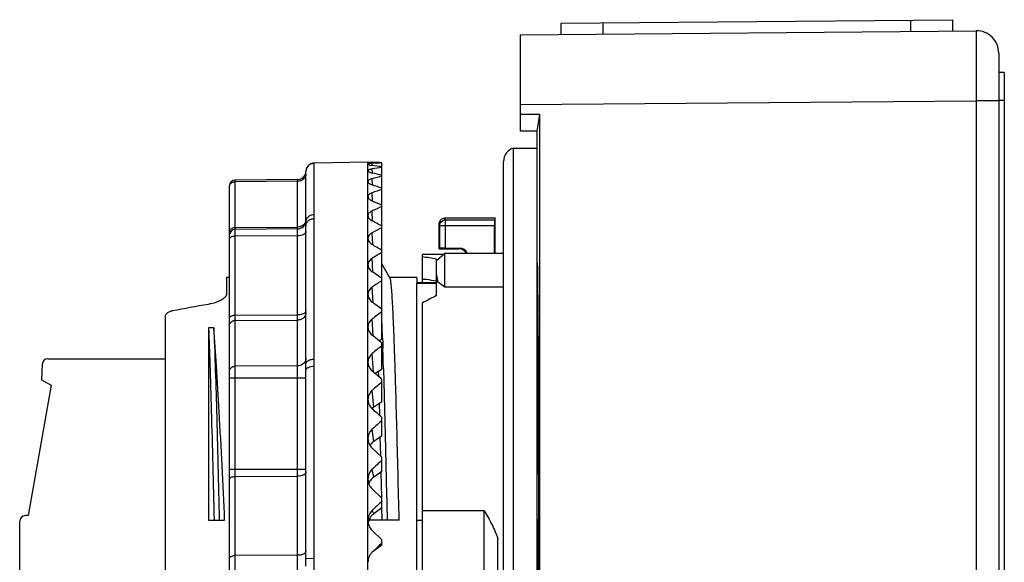
# Model space of a CAD drawing. Units: inches. Extents: x 0 to 17, y 0 to 11.
# Drawn here: x 2.2 to 3.6, y 5.6 to 6.4 of the extents above; entities that cross this region are included whole.
import ezdxf

# ---------------------------------------------------------------- set-up
doc = ezdxf.new("R2010")
doc.units = ezdxf.units.IN
doc.header["$LTSCALE"] = 0.935
doc.header["$MEASUREMENT"] = 0
doc.layers.get('0').update_dxf_attribs({"linetype": 'CONTINUOUS'})
doc.layers.add('DRAFT', color=7, linetype='CONTINUOUS')

msp = doc.modelspace()

# ---------------------------------------------------------------- linework, layer by layer
at = {"color": 7, "linetype": 'Continuous'}
for p, q in [((2.982, 6.3572), (3.5332, 6.362)), ((3.4743, 6.3457), (3.4741, 6.3615)), ((3.5333, 6.3462), (3.5332, 6.362)), ((2.9821, 6.3414), (2.982, 6.3572)), ((3.0412, 6.3419), (3.0411, 6.3577)), ((2.9247, 6.3409), (3.5662, 6.3465)), ((2.9247, 6.2285), (2.9247, 6.3409)), ((3.598, 6.315), (3.598, 4.8825)), ((3.6058, 6.2877), (3.598, 6.2877)), ((3.6058, 6.2877), (3.6058, 4.9098)), ((2.9247, 6.2425), (3.5662, 6.2481)), ((3.5662, 6.2481), (3.5662, 4.9494)), ((3.598, 6.2481), (3.5662, 6.2481)), ((3.6058, 6.2484), (3.598, 6.2484)), ((2.9484, 4.9926), (2.9484, 6.205)), ((2.9149, 5.0161), (2.9149, 6.1814)), ((2.9149, 6.1814), (2.9484, 6.1814)), ((2.6298, 6.1594), (2.6345, 6.1604)), ((2.7102, 6.1618), (2.6345, 6.1604)), ((2.6345, 5.0371), (2.6345, 6.1604)), ((2.6345, 6.1604), (2.6345, 6.1604)), ((2.7102, 5.0358), (2.7102, 6.1618)), ((2.7129, 6.1575), (2.7162, 6.1569)), ((2.7163, 6.1569), (2.7162, 6.1599)), ((2.7299, 5.9128), (2.7299, 6.1605)), ((2.9011, 5.0349), (2.9011, 6.1627)), ((2.6229, 6.0777), (2.6229, 6.1486)), ((2.7164, 6.1462), (2.7162, 6.1521)), ((2.5153, 5.0689), (2.5153, 6.1286)), ((2.6112, 6.1373), (2.5231, 6.1365)), ((2.5231, 5.061), (2.5231, 6.1365)), ((2.6112, 6.1347), (2.5231, 6.134)), ((2.6112, 5.0603), (2.6112, 6.1373)), ((2.7165, 6.1296), (2.7162, 6.1383)), ((2.7166, 6.1069), (2.7162, 6.1186)), ((2.7168, 6.0787), (2.7162, 6.0932)), ((2.5231, 6.0697), (2.6112, 6.0704)), ((2.6229, 5.8785), (2.6229, 6.0722)), ((2.8106, 6.0397), (2.8106, 6.0752)), ((2.8114, 6.0406), (2.8114, 6.0726)), ((2.8114, 6.0726), (2.8883, 6.0726)), ((2.8893, 6.083), (2.8184, 6.083)), ((2.8193, 6.0407), (2.8193, 6.0804)), ((2.8193, 6.0804), (2.8884, 6.0804)), ((2.8883, 6.0333), (2.8883, 6.0726)), ((2.6112, 6.0678), (2.5231, 6.067)), ((2.6112, 6.058), (2.5231, 6.0576)), ((2.717, 6.0452), (2.7162, 6.0623)), ((2.7869, 5.9925), (2.7869, 6.0318)), ((2.8167, 6.0318), (2.7869, 6.0318)), ((2.8184, 6.0333), (2.8066, 6.023)), ((2.8114, 6.0406), (2.8106, 6.0397)), ((2.8106, 6.0397), (2.8381, 6.0397)), ((2.8184, 5.9856), (2.8184, 6.0333)), ((2.9011, 6.0333), (2.8184, 6.0333)), ((2.8193, 6.0407), (2.8391, 6.0407)), ((2.8381, 6.0397), (2.8391, 6.0407)), ((2.7172, 6.0068), (2.7162, 6.0264)), ((2.7411, 5.999), (2.7299, 6.0186)), ((2.8066, 5.9738), (2.8066, 6.0253)), ((2.8088, 5.9926), (2.8066, 6.0047)), ((2.5113, 5.9994), (2.5113, 5.9767)), ((2.5153, 5.9994), (2.5113, 5.9994)), ((2.7791, 5.9994), (2.7411, 5.9994)), ((2.7928, 5.9964), (2.7869, 5.9964)), ((2.8088, 5.9926), (2.8066, 5.9926)), ((2.9489, 6.0006), (2.9489, 6.0002)), ((2.9489, 6.0002), (2.9494, 5.949)), ((2.7174, 5.9639), (2.7162, 5.9858)), ((2.9011, 5.9856), (2.8184, 5.9856)), ((2.7869, 5.1657), (2.7869, 5.9636)), ((2.5231, 5.9463), (2.6112, 5.9467)), ((2.9494, 5.949), (2.9483, 5.9491)), ((2.9498, 5.9473), (2.9494, 5.949)), ((2.4247, 5.9441), (2.4247, 5.2534)), ((2.5231, 5.9388), (2.6112, 5.9394)), ((2.7177, 5.9168), (2.7162, 5.941)), ((2.4932, 5.9284), (2.4858, 5.9284)), ((2.7273, 5.9114), (2.7257, 5.9104)), ((2.7299, 5.9128), (2.7273, 5.9114)), ((2.7299, 5.8702), (2.7299, 5.907)), ((2.7182, 5.8662), (2.7162, 5.8924)), ((2.2517, 5.8775), (2.2507, 5.8555)), ((2.2595, 5.885), (2.4247, 5.885)), ((2.6229, 5.8689), (2.6229, 5.8785)), ((2.6112, 5.8752), (2.5231, 5.8745)), ((2.6229, 5.6043), (2.6229, 5.8689)), ((2.2507, 5.8555), (2.2641, 5.8477)), ((2.5153, 5.8582), (2.6229, 5.8582)), ((2.7299, 5.8247), (2.7299, 5.8561)), ((2.2641, 5.8477), (2.2318, 5.6645)), ((2.7184, 5.8171), (2.7162, 5.8406)), ((2.7299, 5.8247), (2.7184, 5.8171)), ((2.7299, 5.7766), (2.7299, 5.8024)), ((2.7184, 5.7688), (2.7162, 5.7861)), ((2.7299, 5.7766), (2.7184, 5.7688)), ((2.7299, 5.7465), (2.7162, 5.7592)), ((2.7299, 5.7266), (2.7299, 5.7465)), ((2.5153, 5.7297), (2.6229, 5.7297)), ((2.7184, 5.7186), (2.7162, 5.7296)), ((2.7299, 5.7266), (2.7184, 5.7186)), ((2.9484, 5.7239), (2.9501, 5.7239)), ((2.9501, 5.7239), (2.9504, 5.725)), ((2.9501, 5.7239), (2.9502, 5.6583)), ((2.5231, 5.7195), (2.6112, 5.7198)), ((2.7299, 5.6889), (2.7162, 5.7019)), ((2.7299, 5.6753), (2.7299, 5.6889)), ((2.7184, 5.667), (2.7162, 5.6717)), ((2.7299, 5.6753), (2.7184, 5.667)), ((2.8736, 5.6712), (2.7869, 5.6712)), ((2.8736, 5.5264), (2.8736, 5.6712)), ((2.22, 5.2944), (2.22, 5.6566)), ((2.2318, 5.6645), (2.2279, 5.6645)), ((2.7791, 5.658), (2.7869, 5.658)), ((2.9502, 5.6583), (2.9484, 5.6583)), ((2.9502, 5.6583), (2.95, 5.6576)), ((2.7299, 5.6304), (2.7162, 5.6435)), ((2.7299, 5.623), (2.7299, 5.6304)), ((2.8932, 5.5663), (2.8932, 5.6312)), ((2.7299, 5.623), (2.7193, 5.6154)), ((2.6112, 5.6086), (2.5231, 5.6082)), ((2.6229, 5.6043), (2.6345, 5.6044)), ((2.6229, 5.5932), (2.6229, 5.6043))]:
    msp.add_line(p, q, dxfattribs=at)
msp.add_lwpolyline([(2.7174, 5.6139), (2.7175, 5.614), (2.7185, 5.6148), (2.7193, 5.6154)], dxfattribs=at)
for centre, radius, start, end in [((3.5665, 6.315), 0.0315, 0, 90.5), ((2.9208, 6.1627), 0.0197, 107.4576, 180), ((2.6347, 6.1486), 0.0118, 90.9985, 179.9986), ((2.6347, 6.1486), 0.0118, 114.6801, 178.8741), ((2.7394, 6.7176), 0.5566, 266.9944, 267.6149), ((2.6906, 5.5482), 0.6138, 86.3301, 87.6073), ((2.7518, 5.5586), 0.6023, 92.0919, 93.3933), ((2.6243, 5.5114), 0.652, 80.6807, 81.8955), ((2.8133, 5.5441), 0.6158, 97.7893, 99.0747), ((2.6111, 6.1491), 0.0118, 270.5, 357.6278), ((2.5464, 5.4431), 0.7234, 75.3068, 76.4229), ((2.8798, 5.5052), 0.6539, 103.2549, 104.4882), ((2.5232, 6.1286), 0.00787, 90.5, 180), ((2.4509, 5.3446), 0.8286, 70.3285, 71.3288), ((2.958, 5.4357), 0.7244, 108.3583, 109.5008), ((2.3293, 5.2087), 0.9781, 65.8273, 66.7018), ((3.0498, 5.3452), 0.819, 112.9974, 114.04), ((2.6111, 6.0796), 0.0118, 270.5, 360), ((2.6319, 6.0777), 0.00901, 168.3653, 179.9356), ((5.3381, 6.0749), 2.7152, 179.9416, 180.0584), ((2.1708, 5.0274), 1.1846, 61.8408, 62.5878), ((2.5232, 6.0591), 0.00787, 90.5, 180), ((3.1609, 5.2281), 0.9453, 117.1279, 118.0624), ((1.9598, 4.787), 1.4685, 58.3732, 58.9972), ((3.2965, 5.0818), 1.1087, 120.7375, 121.5626), ((1.6719, 4.4641), 1.8635, 55.4071, 55.9159), ((3.4629, 4.9017), 1.3164, 123.839, 124.5581), ((2.673, 5.793), 0.2414, 52.9573, 55.7711), ((1.2637, 4.015), 2.4313, 52.913, 53.3156), ((3.6685, 4.6809), 1.5795, 126.4594, 127.0782), ((0.6477, 3.3488), 3.2985, 50.8572, 51.1625), ((3.9258, 4.407), 1.9156, 128.6321, 129.1572), ((2.2595, 5.8771), 0.00787, 90, 177.5), ((-0.3896, 2.2414), 4.7746, 49.2063, 49.4225), ((4.6534, 2.7584), 3.6583, 121.7221, 121.8976), ((4.2557, 4.0589), 2.3547, 130.3909, 130.8289), ((2.7291, 5.8008), 0.0195, 123.1818, 132.8287), ((-2.5428, -0.0393), 7.8693, 47.93063, 48.06452), ((4.61, 3.6925), 2.823, 131.7586, 132.1314), ((5.1817, 3.0924), 3.6102, 132.7774, 133.0736), ((2.7292, 5.7028), 0.0191, 145.1612, 159.7906), ((6.064, 2.1662), 4.8473, 133.4593, 133.6823), ((2.2279, 5.6566), 0.00787, 90, 180), ((2.7297, 5.6511), 0.0195, 156.6446, 169.7164), ((7.685, 0.4622), 7.1567, 133.81815, 133.96995)]:
    msp.add_arc(centre, radius, start, end, dxfattribs=at)
for centre, major_axis, ratio, start_param, end_param in [((2.8884, 6.0726), (0, 0.00787), 0.017455, 0.10349, 1.570796), ((2.8893, 5.5988), (0, 0.4843), 0.017455, 0, 0.10349), ((2.8193, 6.0406), (0.00787, 0), 0.017455, 1.570796, 3.124139), ((2.8391, 6.0289), (0.00835, 0.00835), 0.999695, -0.400199, 0.785246), ((2.8066, 5.5988), (0.3318, -0.3318), 0.8391, 2.268928, 2.314398), ((2.8066, 5.5988), (0.3076, -0.3076), 0.8391, 2.268928, 2.303318), ((2.8066, 5.5988), (0.3751, 0.3751), 0.57735, 1.047198, 1.092668), ((2.9521, 5.5988), (1.1006, 0), 0.36397, 2.008605, 2.059748)]:
    msp.add_ellipse(centre, major_axis=major_axis, ratio=ratio, start_param=start_param, end_param=end_param, dxfattribs=at)
for points, knots in [([(3.5662, 6.3465), (3.5662, 6.3465), (3.5662, 6.3465), (3.5662, 6.3464), (3.5662, 6.3462), (3.5662, 6.3459), (3.5662, 6.3454), (3.5661, 6.3446), (3.5661, 6.3435), (3.5661, 6.3422), (3.5661, 6.3407), (3.5661, 6.3382), (3.5661, 6.3346), (3.5661, 6.3297), (3.5661, 6.3239), (3.5661, 6.3175), (3.5661, 6.3103), (3.5661, 6.2997), (3.5661, 6.2853), (3.5661, 6.2671), (3.5662, 6.2545), (3.5662, 6.2481)], [0, 0, 0, 0, 0.000311, 0.001219, 0.002726, 0.004832, 0.010835, 0.019216, 0.029965, 0.043056, 0.058452, 0.076112, 0.118066, 0.168518, 0.226969, 0.292875, 0.365585, 0.444417, 0.617292, 0.80492, 1, 1, 1, 1]), ([(2.7162, 6.1599), (2.7153, 6.1598), (2.7138, 6.1597), (2.7121, 6.1595), (2.7111, 6.1593), (2.7106, 6.1591), (2.7102, 6.1589), (2.7102, 6.1587)], [0, 0, 0, 0, 0.409606, 0.716496, 0.82789, 0.91106, 1, 1, 1, 1]), ([(2.7102, 6.1587), (2.7102, 6.1586), (2.7104, 6.1583), (2.7113, 6.1579), (2.7122, 6.1577), (2.7129, 6.1575)], [0, 0, 0, 0, 0.108923, 0.305019, 1, 1, 1, 1]), ([(2.6229, 6.1449), (2.6229, 6.1436), (2.6223, 6.1408), (2.6196, 6.1374), (2.6157, 6.1352), (2.6127, 6.1347), (2.6112, 6.1347)], [0, 0, 0, 0, 0.233296, 0.476665, 0.733665, 1, 1, 1, 1]), ([(2.7162, 6.1521), (2.7153, 6.152), (2.7138, 6.1517), (2.7121, 6.1512), (2.7111, 6.1507), (2.7105, 6.1502), (2.7102, 6.1498), (2.7102, 6.1495)], [0, 0, 0, 0, 0.378843, 0.669949, 0.781073, 0.87066, 1, 1, 1, 1]), ([(2.7102, 6.1495), (2.7102, 6.1492), (2.7105, 6.1487), (2.7111, 6.1482), (2.7121, 6.1476), (2.7138, 6.1469), (2.7153, 6.1464), (2.7162, 6.1462)], [0, 0, 0, 0, 0.130531, 0.221769, 0.334174, 0.625318, 1, 1, 1, 1]), ([(2.5153, 6.1272), (2.5153, 6.1278), (2.5154, 6.1287), (2.5158, 6.1296), (2.5159, 6.1298)], [0, 0, 0, 0, 0.746137, 1, 1, 1, 1]), ([(2.5159, 6.1298), (2.5165, 6.131), (2.5186, 6.1332), (2.5216, 6.134), (2.5231, 6.134)], [0, 0, 0, 0, 0.482352, 1, 1, 1, 1]), ([(2.7162, 6.1383), (2.7153, 6.1381), (2.7138, 6.1376), (2.7118, 6.1367), (2.7105, 6.1356), (2.7102, 6.1346), (2.7102, 6.1342)], [0, 0, 0, 0, 0.348872, 0.627019, 0.836448, 1, 1, 1, 1]), ([(2.7102, 6.1342), (2.7102, 6.1332), (2.7115, 6.1317), (2.7138, 6.1305), (2.7153, 6.1299), (2.7162, 6.1296)], [0, 0, 0, 0, 0.368909, 0.650749, 1, 1, 1, 1]), ([(2.7162, 6.1186), (2.7153, 6.1183), (2.7137, 6.1176), (2.7118, 6.1163), (2.7105, 6.1148), (2.7102, 6.1136), (2.7102, 6.1131)], [0, 0, 0, 0, 0.323642, 0.592394, 0.811175, 1, 1, 1, 1]), ([(2.7102, 6.1131), (2.7102, 6.1125), (2.7105, 6.1113), (2.7118, 6.1097), (2.7137, 6.1082), (2.7153, 6.1074), (2.7162, 6.1071)], [0, 0, 0, 0, 0.186362, 0.407195, 0.677695, 1, 1, 1, 1]), ([(2.6231, 6.0795), (2.6233, 6.0807), (2.6243, 6.083), (2.627, 6.0857), (2.6305, 6.0875), (2.6332, 6.088), (2.6345, 6.088)], [0, 0, 0, 0, 0.235118, 0.480082, 0.73649, 1, 1, 1, 1]), ([(2.7162, 6.0932), (2.7153, 6.0928), (2.7137, 6.0919), (2.7117, 6.0903), (2.7105, 6.0884), (2.7102, 6.087), (2.7102, 6.0863)], [0, 0, 0, 0, 0.30393, 0.566333, 0.793046, 1, 1, 1, 1]), ([(2.7102, 6.0863), (2.7102, 6.0857), (2.7105, 6.0842), (2.7117, 6.0823), (2.7137, 6.0805), (2.7153, 6.0795), (2.7162, 6.079)], [0, 0, 0, 0, 0.203662, 0.431703, 0.696157, 1, 1, 1, 1]), ([(2.622, 6.0768), (2.6216, 6.0758), (2.6204, 6.074), (2.6169, 6.0713), (2.6135, 6.0704), (2.6112, 6.0704)], [0, 0, 0, 0, 0.23763, 0.485142, 1, 1, 1, 1]), ([(2.6229, 6.0806), (2.6229, 6.0803), (2.6228, 6.079), (2.6225, 6.0777), (2.622, 6.0768)], [0, 0, 0, 0, 0.247911, 1, 1, 1, 1]), ([(2.6229, 6.0722), (2.6229, 6.0735), (2.6236, 6.0762), (2.6262, 6.0796), (2.63, 6.0818), (2.633, 6.0823), (2.6345, 6.0823)], [0, 0, 0, 0, 0.232691, 0.475789, 0.733006, 1, 1, 1, 1]), ([(2.8106, 6.0752), (2.8106, 6.0772), (2.8122, 6.0813), (2.8164, 6.083), (2.8184, 6.083)], [0, 0, 0, 0, 0.499997, 1, 1, 1, 1]), ([(2.8114, 6.0726), (2.8113, 6.0732), (2.8111, 6.0741), (2.8109, 6.0749), (2.8106, 6.0752), (2.8106, 6.0752)], [0, 0, 0, 0, 0.712903, 0.903152, 1, 1, 1, 1]), ([(2.8114, 6.0726), (2.8114, 6.0746), (2.8131, 6.0788), (2.8173, 6.0804), (2.8193, 6.0804)], [0, 0, 0, 0, 0.499085, 1, 1, 1, 1]), ([(2.8193, 6.0804), (2.8192, 6.0808), (2.8191, 6.0815), (2.8189, 6.0823), (2.8187, 6.0828), (2.8185, 6.083), (2.8184, 6.083)], [0, 0, 0, 0, 0.413005, 0.713123, 0.903517, 1, 1, 1, 1]), ([(2.5153, 6.0629), (2.5153, 6.0636), (2.5155, 6.065), (2.5169, 6.0674), (2.5187, 6.0687), (2.5201, 6.0692)], [0, 0, 0, 0, 0.23887, 0.484356, 1, 1, 1, 1]), ([(2.5153, 6.0537), (2.5153, 6.0542), (2.5157, 6.0551), (2.5166, 6.0559), (2.518, 6.0567), (2.5202, 6.0574), (2.5221, 6.0576), (2.5231, 6.0576)], [0, 0, 0, 0, 0.17113, 0.276193, 0.396893, 0.680601, 1, 1, 1, 1]), ([(2.6229, 6.0639), (2.6229, 6.0635), (2.6227, 6.0627), (2.622, 6.0615), (2.6209, 6.0605), (2.6189, 6.0593), (2.6156, 6.0583), (2.6127, 6.058), (2.6112, 6.058)], [0, 0, 0, 0, 0.082281, 0.17328, 0.278071, 0.398457, 0.68143, 1, 1, 1, 1]), ([(2.7162, 6.0623), (2.7153, 6.0619), (2.7137, 6.0608), (2.7117, 6.0589), (2.7105, 6.0566), (2.7102, 6.055), (2.7102, 6.0542)], [0, 0, 0, 0, 0.288941, 0.547106, 0.780097, 1, 1, 1, 1]), ([(2.7102, 6.0542), (2.7102, 6.0535), (2.7105, 6.0518), (2.7117, 6.0495), (2.7136, 6.0474), (2.7153, 6.0462), (2.7162, 6.0457)], [0, 0, 0, 0, 0.21629, 0.450043, 0.710298, 1, 1, 1, 1]), ([(2.8486, 6.0334), (2.8476, 6.0353), (2.8445, 6.0385), (2.8402, 6.0397), (2.8381, 6.0397)], [0, 0, 0, 0, 0.499869, 1, 1, 1, 1]), ([(2.7162, 6.0264), (2.7145, 6.0254), (2.7121, 6.0233), (2.7104, 6.0198), (2.7102, 6.018), (2.7102, 6.0172)], [0, 0, 0, 0, 0.53145, 0.770049, 1, 1, 1, 1]), ([(2.7102, 6.0172), (2.7102, 6.0163), (2.7105, 6.0144), (2.7121, 6.0108), (2.7144, 6.0086), (2.7162, 6.0075)], [0, 0, 0, 0, 0.226271, 0.465163, 1, 1, 1, 1]), ([(2.9484, 6.02), (2.9484, 6.02), (2.9484, 6.0199), (2.9484, 6.0197), (2.9485, 6.0193), (2.9485, 6.0188), (2.9485, 6.0181), (2.9486, 6.0169), (2.9486, 6.015), (2.9487, 6.0123), (2.9488, 6.009), (2.9488, 6.005), (2.9489, 6.0021), (2.9489, 6.0006)], [0, 0, 0, 0, 0.003956, 0.015411, 0.034604, 0.061583, 0.096375, 0.139001, 0.247828, 0.388207, 0.560274, 0.764161, 1, 1, 1, 1]), ([(2.5113, 5.9767), (2.5113, 5.976), (2.511, 5.9744), (2.5095, 5.9722), (2.5073, 5.97), (2.503, 5.967), (2.4956, 5.9638), (2.4891, 5.9622), (2.4854, 5.9616)], [0, 0, 0, 0, 0.068939, 0.149689, 0.247073, 0.362951, 0.649497, 1, 1, 1, 1]), ([(2.7162, 5.9858), (2.7144, 5.9846), (2.7121, 5.9823), (2.7104, 5.9785), (2.7102, 5.9765), (2.7102, 5.9755)], [0, 0, 0, 0, 0.521082, 0.763335, 1, 1, 1, 1]), ([(2.7102, 5.9755), (2.7102, 5.9735), (2.7114, 5.9692), (2.7144, 5.9661), (2.7162, 5.9648)], [0, 0, 0, 0, 0.473482, 1, 1, 1, 1]), ([(2.4351, 5.9524), (2.4336, 5.9521), (2.4309, 5.9514), (2.4275, 5.9494), (2.4253, 5.947), (2.4247, 5.945), (2.4247, 5.9441)], [0, 0, 0, 0, 0.324281, 0.593285, 0.811086, 1, 1, 1, 1]), ([(2.5153, 5.9424), (2.5153, 5.9429), (2.5157, 5.9438), (2.5166, 5.9446), (2.518, 5.9454), (2.5202, 5.9461), (2.5221, 5.9463), (2.5231, 5.9463)], [0, 0, 0, 0, 0.17113, 0.276193, 0.396893, 0.680601, 1, 1, 1, 1]), ([(2.622, 5.9503), (2.6215, 5.9498), (2.6202, 5.9487), (2.6166, 5.9471), (2.6134, 5.9467), (2.6112, 5.9467)], [0, 0, 0, 0, 0.197035, 0.436138, 1, 1, 1, 1]), ([(2.6229, 5.9497), (2.6229, 5.9483), (2.6223, 5.9456), (2.6196, 5.9422), (2.6157, 5.94), (2.6127, 5.9395), (2.6112, 5.9394)], [0, 0, 0, 0, 0.233296, 0.476665, 0.733665, 1, 1, 1, 1]), ([(2.6229, 5.9526), (2.6229, 5.9522), (2.6227, 5.9514), (2.6223, 5.9507), (2.622, 5.9503)], [0, 0, 0, 0, 0.474846, 1, 1, 1, 1]), ([(2.5153, 5.932), (2.5153, 5.9329), (2.5157, 5.9347), (2.5175, 5.9369), (2.5201, 5.9384), (2.5221, 5.9388), (2.5231, 5.9388)], [0, 0, 0, 0, 0.233296, 0.476665, 0.733665, 1, 1, 1, 1]), ([(2.7162, 5.941), (2.7144, 5.9396), (2.7113, 5.9363), (2.7102, 5.9318), (2.7102, 5.9297)], [0, 0, 0, 0, 0.515366, 1, 1, 1, 1]), ([(2.7102, 5.9297), (2.7102, 5.9275), (2.7113, 5.923), (2.7144, 5.9195), (2.7162, 5.9181)], [0, 0, 0, 0, 0.481565, 1, 1, 1, 1]), ([(2.7162, 5.8924), (2.7144, 5.8909), (2.7113, 5.8872), (2.7102, 5.8825), (2.7102, 5.8803)], [0, 0, 0, 0, 0.509619, 1, 1, 1, 1]), ([(2.622, 5.8815), (2.6216, 5.8806), (2.6204, 5.8788), (2.6169, 5.8761), (2.6135, 5.8752), (2.6112, 5.8752)], [0, 0, 0, 0, 0.23763, 0.485142, 1, 1, 1, 1]), ([(2.6229, 5.8854), (2.6229, 5.8851), (2.6228, 5.8838), (2.6225, 5.8824), (2.622, 5.8815)], [0, 0, 0, 0, 0.247911, 1, 1, 1, 1]), ([(2.6229, 5.8785), (2.6229, 5.8792), (2.6235, 5.8807), (2.6247, 5.8817), (2.6254, 5.8821)], [0, 0, 0, 0, 0.447703, 1, 1, 1, 1]), ([(2.6254, 5.8821), (2.6266, 5.8829), (2.6296, 5.8841), (2.6328, 5.8845), (2.6345, 5.8845)], [0, 0, 0, 0, 0.460455, 1, 1, 1, 1]), ([(2.7102, 5.8803), (2.7102, 5.878), (2.7113, 5.8732), (2.7144, 5.8694), (2.7162, 5.8679)], [0, 0, 0, 0, 0.487664, 1, 1, 1, 1]), ([(2.5153, 5.8677), (2.5153, 5.8686), (2.5157, 5.8704), (2.5175, 5.8727), (2.5201, 5.8742), (2.5221, 5.8745), (2.5231, 5.8745)], [0, 0, 0, 0, 0.233296, 0.476665, 0.733665, 1, 1, 1, 1]), ([(2.6229, 5.8689), (2.6229, 5.8693), (2.6231, 5.8701), (2.6238, 5.8712), (2.6249, 5.8722), (2.6269, 5.8734), (2.6302, 5.8744), (2.633, 5.8747), (2.6345, 5.8747)], [0, 0, 0, 0, 0.081395, 0.171692, 0.27606, 0.396314, 0.679855, 1, 1, 1, 1]), ([(2.7162, 5.8406), (2.7143, 5.839), (2.7113, 5.8351), (2.7102, 5.8302), (2.7102, 5.8278)], [0, 0, 0, 0, 0.505505, 1, 1, 1, 1]), ([(2.7102, 5.8278), (2.7102, 5.8253), (2.7113, 5.8204), (2.7143, 5.8164), (2.7162, 5.8147)], [0, 0, 0, 0, 0.492236, 1, 1, 1, 1]), ([(2.7162, 5.7861), (2.7143, 5.7844), (2.7112, 5.7803), (2.7102, 5.7752), (2.7102, 5.7727)], [0, 0, 0, 0, 0.50267, 1, 1, 1, 1]), ([(2.7102, 5.7727), (2.7102, 5.7702), (2.7113, 5.7651), (2.7143, 5.7609), (2.7162, 5.7592)], [0, 0, 0, 0, 0.495593, 1, 1, 1, 1]), ([(2.7184, 5.7688), (2.7178, 5.7684), (2.7157, 5.7668), (2.7139, 5.7648), (2.7129, 5.7631)], [0, 0, 0, 0, 0.252414, 1, 1, 1, 1]), ([(2.6229, 5.7258), (2.6229, 5.7254), (2.6227, 5.7245), (2.622, 5.7234), (2.6209, 5.7224), (2.6189, 5.7212), (2.6156, 5.7201), (2.6127, 5.7199), (2.6112, 5.7198)], [0, 0, 0, 0, 0.082281, 0.17328, 0.278071, 0.398457, 0.68143, 1, 1, 1, 1]), ([(2.7162, 5.7296), (2.7143, 5.7279), (2.7112, 5.7236), (2.7102, 5.7184), (2.7102, 5.7158)], [0, 0, 0, 0, 0.500878, 1, 1, 1, 1]), ([(2.5153, 5.7155), (2.5153, 5.7161), (2.5157, 5.7169), (2.5166, 5.7178), (2.518, 5.7186), (2.5202, 5.7193), (2.5221, 5.7195), (2.5231, 5.7195)], [0, 0, 0, 0, 0.17113, 0.276193, 0.396893, 0.680601, 1, 1, 1, 1]), ([(2.7102, 5.7158), (2.7102, 5.7133), (2.7112, 5.708), (2.7143, 5.7037), (2.7162, 5.7019)], [0, 0, 0, 0, 0.497946, 1, 1, 1, 1]), ([(2.7162, 5.6717), (2.7143, 5.6699), (2.7112, 5.6655), (2.7102, 5.6602), (2.7102, 5.6576)], [0, 0, 0, 0, 0.499979, 1, 1, 1, 1]), ([(2.8736, 5.6712), (2.8775, 5.6649), (2.885, 5.6521), (2.8909, 5.6383), (2.8932, 5.6312)], [0, 0, 0, 0, 0.499072, 1, 1, 1, 1]), ([(2.7102, 5.6576), (2.7102, 5.655), (2.7112, 5.6497), (2.7143, 5.6453), (2.7162, 5.6435)], [0, 0, 0, 0, 0.499429, 1, 1, 1, 1]), ([(2.7184, 5.667), (2.7169, 5.666), (2.7143, 5.6635), (2.7125, 5.6605), (2.7118, 5.6588)], [0, 0, 0, 0, 0.500435, 1, 1, 1, 1]), ([(2.6229, 5.6145), (2.6229, 5.6141), (2.6227, 5.6133), (2.622, 5.6121), (2.6209, 5.6111), (2.6189, 5.6099), (2.6156, 5.6088), (2.6127, 5.6086), (2.6112, 5.6086)], [0, 0, 0, 0, 0.082281, 0.17328, 0.278071, 0.398457, 0.68143, 1, 1, 1, 1]), ([(2.7162, 5.6129), (2.7143, 5.6111), (2.7112, 5.6067), (2.7102, 5.6014), (2.7102, 5.5988)], [0, 0, 0, 0, 0.499886, 1, 1, 1, 1]), ([(2.5153, 5.6042), (2.5153, 5.6048), (2.5157, 5.6056), (2.5166, 5.6065), (2.518, 5.6073), (2.5202, 5.608), (2.5221, 5.6082), (2.5231, 5.6082)], [0, 0, 0, 0, 0.17113, 0.276193, 0.396893, 0.680601, 1, 1, 1, 1])]:
    msp.add_open_spline(points, degree=3, knots=knots, dxfattribs=at)
for points in [[(2.5201, 6.0692), (2.521, 6.0696), (2.5221, 6.0697), (2.5231, 6.0697)], [(2.7184, 5.7186), (2.7165, 5.7173), (2.7149, 5.7156), (2.7136, 5.7137)]]:
    msp.add_open_spline(points, degree=3, dxfattribs=at)
at = {"layer": 'DRAFT', "color": 7, "linetype": 'Continuous'}
for p, q in [((2.9247, 6.205), (2.9247, 6.2285)), ((2.9523, 6.2285), (2.9247, 6.2285)), ((2.9484, 6.205), (2.9523, 6.2285)), ((2.9523, 4.969), (2.9523, 6.2285)), ((2.9484, 6.205), (2.9247, 6.205)), ((2.8893, 6.0333), (2.8893, 6.083)), ((2.7791, 5.9994), (2.7791, 5.9911)), ((2.7791, 5.9925), (2.8066, 5.9925)), ((2.7791, 5.1972), (2.7791, 5.991)), ((2.8066, 5.991), (2.7791, 5.991)), ((2.9498, 5.9473), (2.9484, 5.9473)), ((2.4858, 5.9284), (2.4858, 5.6579)), ((2.7308, 5.9136), (2.7309, 5.9076)), ((2.7309, 5.9076), (2.7311, 5.9037)), ((2.7311, 5.9037), (2.7312, 5.8999)), ((2.7247, 5.8678), (2.7249, 5.861)), ((2.7259, 5.8228), (2.7263, 5.8061)), ((2.7271, 5.7751), (2.7277, 5.7489)), ((2.7283, 5.7255), (2.7283, 5.7252)), ((2.7283, 5.7252), (2.7291, 5.6899)), ((2.9504, 5.725), (2.9484, 5.725)), ((2.7294, 5.6751), (2.7298, 5.6585)), ((2.4858, 5.6579), (2.4935, 5.6582)), ((2.4935, 5.6582), (2.5009, 5.6582)), ((2.5009, 5.6582), (2.5085, 5.6579)), ((2.7126, 5.6602), (2.7126, 5.6579)), ((2.7126, 5.6579), (2.7298, 5.6585)), ((2.7541, 5.6579), (2.7126, 5.6579)), ((2.7298, 5.6585), (2.7372, 5.6585)), ((2.7372, 5.6585), (2.7541, 5.6579)), ((2.7869, 5.6576), (2.7791, 5.6576)), ((2.95, 5.6576), (2.9484, 5.6576))]:
    msp.add_line(p, q, dxfattribs=at)
for centre, radius, start, end in [((-3.952, 5.7006), 6.6861, 1.82589, 2.05443), ((-9.1005, 5.5382), 11.8372, 1.6115, 1.751)]:
    msp.add_arc(centre, radius, start, end, dxfattribs=at)
for major_axis, start_param, end_param in [((0, 0.4803), -1.304932, -0.758752), ((0, 0.3839), -1.724775, -1.416817)]:
    msp.add_ellipse((2.9484, 5.5988), major_axis=major_axis, ratio=0.004363, start_param=start_param, end_param=end_param, dxfattribs=at)
for points, knots in [([(2.7541, 5.6579), (2.7536, 5.6803), (2.7525, 5.7239), (2.751, 5.7867), (2.7496, 5.8359), (2.7485, 5.872), (2.7477, 5.8961), (2.7469, 5.918), (2.7461, 5.9376), (2.7453, 5.9546), (2.7445, 5.969), (2.7438, 5.9792), (2.7432, 5.986), (2.7428, 5.99), (2.7424, 5.9933), (2.742, 5.9959), (2.7416, 5.9977), (2.7413, 5.9987), (2.7411, 5.999)], [0, 0, 0, 0, 0.196895, 0.382769, 0.552109, 0.628979, 0.699872, 0.764264, 0.821671, 0.871675, 0.913898, 0.948039, 0.961997, 0.97385, 0.98358, 0.991172, 0.996632, 1, 1, 1, 1]), ([(2.4858, 5.9284), (2.4865, 5.9111), (2.4879, 5.8724), (2.4906, 5.7823), (2.4923, 5.7095), (2.4935, 5.6582)], [0, 0, 0, 0, 0.191889, 0.429677, 1, 1, 1, 1]), ([(2.4932, 5.9284), (2.4939, 5.9111), (2.4953, 5.8724), (2.498, 5.7823), (2.4997, 5.7095), (2.5009, 5.6582)], [0, 0, 0, 0, 0.191889, 0.429677, 1, 1, 1, 1]), ([(2.5085, 5.6579), (2.5061, 5.7088), (2.5026, 5.7813), (2.4974, 5.8714), (2.4946, 5.9107), (2.4932, 5.9284)], [0, 0, 0, 0, 0.56439, 0.803411, 1, 1, 1, 1]), ([(2.732, 5.8711), (2.733, 5.8378), (2.7347, 5.7669), (2.7363, 5.696), (2.7372, 5.6585)], [0, 0, 0, 0, 0.469932, 1, 1, 1, 1])]:
    msp.add_open_spline(points, degree=3, knots=knots, dxfattribs=at)

doc.saveas('drawing.dxf')
